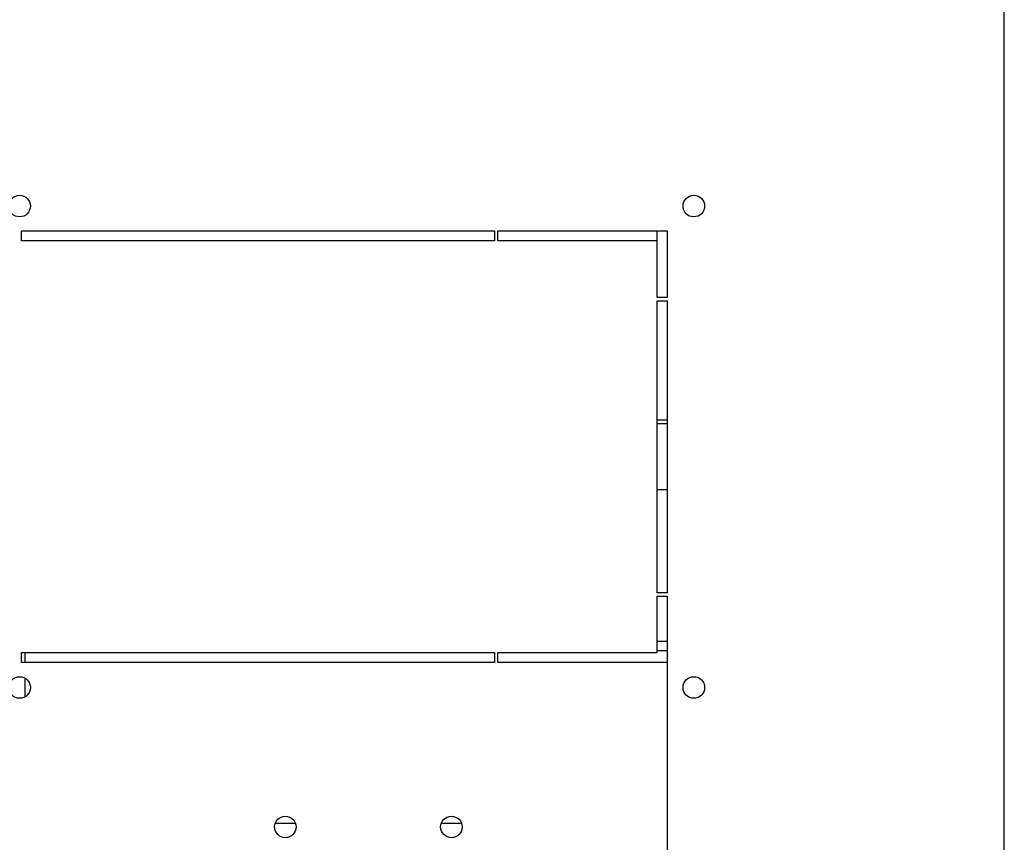
# Model space of a CAD drawing. Units: millimetres. Extents: x 0 to 594, y 0 to 420.
# Drawn here: x 53 to 83, y 31 to 56 of the extents above; entities that cross this region are included whole.
import ezdxf

# ---------------------------------------------------------------- set-up
doc = ezdxf.new("R2010")
doc.units = ezdxf.units.MM
doc.header["$LTSCALE"] = 32.67
doc.layers.get('0').update_dxf_attribs({"linetype": 'CONTINUOUS'})
doc.layers.add('02___PRT_ALL_AXES', color=7, linetype='CONTINUOUS')
doc.layers.add('07__ASM_ALL_ANNOTATION', color=7, linetype='CONTINUOUS')
doc.styles.get("Standard").update_dxf_attribs({"font": 'gost.ttf'})
doc.dimstyles.new('DIMSTYLE_4', dxfattribs={"dimtxt": 3.5, "dimasz": 4, "dimexe": 0.5, "dimexo": 0, "dimgap": 0.875, "dimtad": 1, "dimdec": 3, "dimlfac": 10, "dimtxsty": 'STANDARD', "dimblk": '_FILLED', "dimblk1": '_FILLED', "dimblk2": '_FILLED', "dimcen": 0.09, "dimadec": 0, "dimazin": 0, "dimtp": 0.5, "dimtm": 0.5, "dimtfac": 1, "dimtdec": 3, "dimtofl": 0, "dimtmove": 0, "dimatfit": 3, "dimldrblk": '_FILLED', "dimfxl": 1, "dimtolj": 1, "dimarcsym": 0})

# ---------------------------------------------------------------- blocks, each defined once
blk = doc.blocks.new('_FILLED')
at = {"color": 0, "linetype": 'ByBlock'}
blk.add_solid([(0, 0), (-1, 0.125), (-1, -0.125)], dxfattribs=at)
blk = doc.blocks.new('*D17')
at = {"layer": '07__ASM_ALL_ANNOTATION', "color": 2, "linetype": 'Continuous'}
for p, q in [((33.629, 36.229), (33.629, 4.915)), ((72.629, 36.229), (72.629, 4.915)), ((33.629, 5.415), (53.129, 5.415)), ((72.629, 5.415), (53.129, 5.415))]:
    blk.add_line(p, q, dxfattribs=at)
at = {"layer": '07__ASM_ALL_ANNOTATION', "color": 2, "linetype": 'Continuous', "xscale": 4, "yscale": 4, "zscale": 4, "rotation": 180}
blk.add_blockref('_FILLED', (33.629, 5.415), dxfattribs=at)
at = {"layer": '07__ASM_ALL_ANNOTATION', "color": 2, "linetype": 'Continuous', "xscale": 4, "yscale": 4, "zscale": 4}
blk.add_blockref('_FILLED', (72.629, 5.415), dxfattribs=at)
at = {"layer": '07__ASM_ALL_ANNOTATION', "color": 2, "linetype": 'Continuous', "insert": (53.697, 9.79), "char_height": 3.5, "width": 6.58824, "attachment_point": 2, "line_spacing_factor": 0.9}
blk.add_mtext('390', dxfattribs=at)

msp = doc.modelspace()

# ---------------------------------------------------------------- linework, layer by layer
at = {"color": 3, "linetype": 'Continuous'}
msp.add_line((82.77853, 18.04943), (82.77853, 97.80943), dxfattribs=at)
at = {"layer": '02___PRT_ALL_AXES', "color": 3, "linetype": 'Continuous'}
for p, q in [((53.17853, 49.22943), (67.42853, 49.22943)), ((53.17853, 48.92943), (53.17853, 49.22943)), ((67.42853, 49.22943), (67.42853, 48.92943)), ((67.52853, 49.22943), (72.62853, 49.22943)), ((67.52853, 48.92943), (67.52853, 49.22943)), ((72.62853, 49.22943), (72.62853, 47.22943)), ((67.42853, 48.92943), (53.17853, 48.92943)), ((72.32853, 48.92943), (67.52853, 48.92943)), ((72.32853, 47.22943), (72.32853, 48.92943)), ((72.62853, 47.22943), (72.32853, 47.22943)), ((72.32853, 47.12943), (72.62853, 47.12943)), ((72.32853, 38.32943), (72.32853, 47.12943)), ((72.62853, 47.12943), (72.62853, 38.32943)), ((72.62853, 38.32943), (72.32853, 38.32943)), ((72.32853, 38.22943), (72.62853, 38.22943)), ((72.32853, 36.52943), (72.32853, 38.22943)), ((72.62853, 38.22943), (72.62853, 36.22943)), ((53.17853, 36.52943), (67.42853, 36.52943)), ((53.17853, 36.22943), (53.17853, 36.52943)), ((67.42853, 36.52943), (67.42853, 36.22943)), ((67.52853, 36.52943), (72.32853, 36.52943)), ((67.52853, 36.22943), (67.52853, 36.52943)), ((67.42853, 36.22943), (53.17853, 36.22943)), ((72.62853, 36.22943), (67.52853, 36.22943))]:
    msp.add_line(p, q, dxfattribs=at)
at = {"layer": '02___PRT_ALL_AXES', "color": 7, "linetype": 'Continuous'}
for p, q in [((72.32853, 48.92943), (72.32853, 49.22943)), ((72.62853, 43.52943), (72.32853, 43.52943)), ((72.32853, 43.42943), (72.62853, 43.42943)), ((72.62853, 41.42943), (72.32853, 41.42943)), ((72.32853, 36.87943), (72.62853, 36.87943)), ((53.27853, 36.52943), (53.27853, 36.22943)), ((72.62853, 36.57943), (72.32853, 36.57943)), ((53.27853, 35.76256), (53.27853, 35.19629)), ((61.43364, 31.37943), (60.82342, 31.37943)), ((66.43364, 31.37943), (65.82342, 31.37943))]:
    msp.add_line(p, q, dxfattribs=at)
at = {"layer": '02___PRT_ALL_AXES', "color": 3, "linetype": 'Continuous'}
for centre in [(53.12853, 49.97943), (73.42853, 49.97943), (53.12853, 35.47943), (73.42853, 35.47943), (61.12853, 31.27943), (66.12853, 31.27943)]:
    msp.add_circle(centre, 0.325, dxfattribs=at)

# ---------------------------------------------------------------- dimensions: what is measured, and where the dimension line sits
at = {"layer": '07__ASM_ALL_ANNOTATION', "color": 2, "linetype": 'Continuous'}
dim = msp.add_linear_dim(base=(72.62853, 5.41537), p1=(33.62853, 36.22943), p2=(72.62853, 36.22943), dimstyle='DIMSTYLE_4', dxfattribs=at)
dim.commit()
dim.dimension.update_dxf_attribs({"geometry": '*D17', "text_midpoint": (53.68723, 5.41537), "dimtype": 160})

doc.saveas('drawing.dxf')
